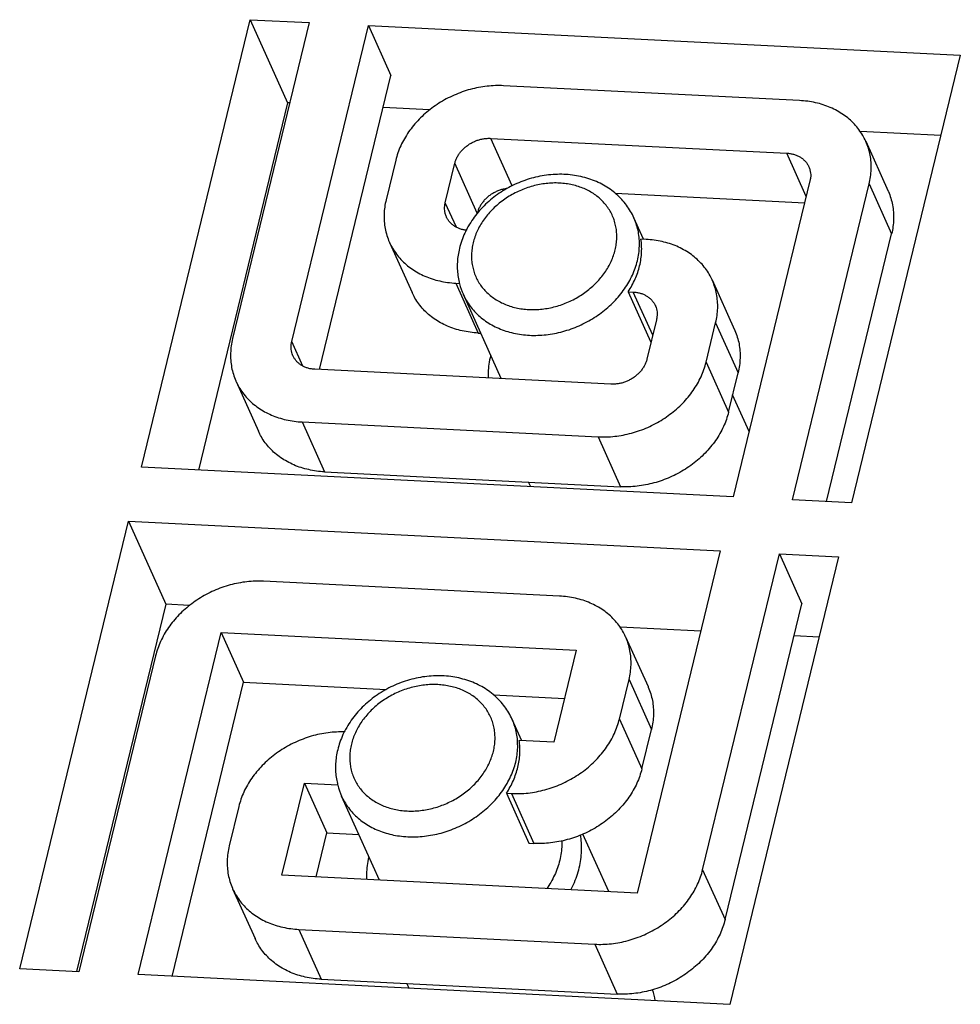
# Model space of a CAD drawing. Units: millimetres. Extents: x 639 to 14839, y -385 to 1618.
# Drawn here: x 3737 to 3752, y 537 to 552 of the extents above; entities that cross this region are included whole.
import ezdxf

# ---------------------------------------------------------------- set-up
doc = ezdxf.new("R2010")
doc.units = ezdxf.units.MM
doc.header["$LTSCALE"] = 80
for name, color, linetype in [('02___PRT_ALL_AXES', 7, 'CONTINUOUS'), ('09_ALL_ROUNDS', 7, 'CONTINUOUS'), ('20_ALL_FEATURES', 7, 'CONTINUOUS')]:
    doc.layers.add(name, color=color, linetype=linetype)

msp = doc.modelspace()

# ---------------------------------------------------------------- linework, layer by layer
at = {"layer": '02___PRT_ALL_AXES', "color": 0, "linetype": 'Continuous'}
for p, q in [((3740.329, 552.488), (3741.278, 552.441)), ((3742.227, 552.393), (3751.716, 551.917)), ((3746.638, 548.966), (3746.484, 549.309)), ((3746.677, 548.964), (3746.596, 548.968)), ((3743.626, 548.262), (3743.685, 548.259)), ((3746.391, 548.124), (3746.751, 547.324)), ((3744.354, 546.73), (3743.748, 548.078)), ((3743.985, 547.462), (3744.025, 547.46)), ((3748.33, 545.881), (3748.066, 546.468)), ((3748.076, 544.833), (3738.587, 545.309)), ((3744.829, 544.996), (3744.795, 545.071)), ((3749.974, 544.738), (3749.025, 544.786)), ((3738.377, 544.444), (3747.866, 543.968)), ((3747.866, 543.968), (3746.534, 538.478)), ((3748.815, 543.92), (3749.764, 543.872)), ((3738.532, 537.17), (3739.865, 542.659)), ((3739.865, 542.659), (3745.558, 542.374)), ((3739.865, 542.659), (3740.225, 541.859)), ((3745.558, 542.374), (3745.2, 540.896)), ((3740.225, 541.859), (3742.513, 541.745)), ((3744.231, 541.658), (3745.371, 541.601)), ((3744.685, 540.921), (3744.531, 541.264)), ((3745.2, 540.896), (3744.644, 540.924)), ((3740.84, 538.763), (3741.199, 540.242)), ((3741.199, 540.242), (3741.559, 539.442)), ((3741.199, 540.242), (3741.733, 540.215)), ((3742.402, 538.685), (3741.795, 540.033)), ((3744.439, 540.079), (3744.799, 539.279)), ((3744.439, 540.079), (3744.52, 540.075)), ((3741.387, 538.736), (3741.559, 539.442)), ((3741.559, 539.442), (3742.073, 539.416)), ((3746.079, 538.501), (3745.664, 539.423)), ((3744.799, 539.279), (3744.88, 539.275)), ((3746.534, 538.478), (3740.84, 538.763)), ((3737.583, 537.217), (3736.635, 537.265)), ((3748.022, 536.693), (3738.532, 537.17)), ((3742.877, 536.952), (3742.843, 537.026))]:
    msp.add_line(p, q, dxfattribs=at)
for centre, radius, start, end in [((3745.582, 546.759), 1.439, 166.1169, 166.3588), ((3743.63, 538.714), 1.439, 166.1169, 166.3588), ((3745.657, 536.546), 1.187, 10.0679, 18.7084)]:
    msp.add_arc(centre, radius, start, end, dxfattribs=at)
for points, start_tangent, end_tangent in [([(3746.575, 548.542), (3746.596, 548.65), (3746.606, 548.757), (3746.606, 548.864), (3746.596, 548.968)], (0.235841, 0.971792), (-0.149814, 0.988714)), ([(3746.391, 548.124), (3746.451, 548.225), (3746.502, 548.329), (3746.544, 548.435), (3746.575, 548.542)], (0.546712, 0.837321), (0.235841, 0.971792)), ([(3744.184, 547.098), (3744.158, 546.963), (3744.146, 546.828), (3744.146, 546.74)], (-0.235841, -0.971792), (0.030569, -0.999533)), ([(3744.623, 540.497), (3744.644, 540.605), (3744.654, 540.712), (3744.654, 540.819), (3744.644, 540.924)], (0.235841, 0.971792), (-0.149814, 0.988714)), ([(3744.439, 540.079), (3744.499, 540.18), (3744.55, 540.284), (3744.591, 540.39), (3744.623, 540.497)], (0.546712, 0.837321), (0.235841, 0.971792)), ([(3745.606, 538.884), (3745.632, 539.019), (3745.644, 539.153), (3745.642, 539.287), (3745.628, 539.408)], (0.235841, 0.971792), (-0.165293, 0.986244)), ([(3745.326, 539.314), (3745.327, 539.245), (3745.317, 539.125), (3745.294, 539.004)], (0.03816, -0.999272), (-0.235841, -0.971792)), ([(3742.232, 539.053), (3742.206, 538.918), (3742.194, 538.784), (3742.193, 538.695)], (-0.235841, -0.971792), (0.030569, -0.999533)), ([(3745.294, 539.004), (3745.259, 538.884), (3745.21, 538.765), (3745.15, 538.65), (3745.086, 538.55)], (-0.235841, -0.971792), (-0.570255, -0.821468)), ([(3745.472, 538.531), (3745.514, 538.617), (3745.567, 538.75), (3745.606, 538.884)], (0.46412, 0.885772), (0.235841, 0.971792))]:
    msp.add_spline(points, degree=3, dxfattribs=dict(at, start_tangent=start_tangent, end_tangent=end_tangent))
at = {"layer": '09_ALL_ROUNDS', "color": 0, "linetype": 'Continuous'}
for p, q in [((3741.278, 552.441), (3740.048, 547.373)), ((3740.997, 547.326), (3742.227, 552.393)), ((3741.442, 546.876), (3742.587, 551.593)), ((3749.139, 551.191), (3744.394, 551.429)), ((3744.531, 549.825), (3744.189, 550.585)), ((3744.189, 550.585), (3748.934, 550.347)), ((3750.199, 550.54), (3750.559, 549.74)), ((3749.246, 549.653), (3748.934, 550.347)), ((3742.663, 550.234), (3742.51, 549.601)), ((3743.459, 549.553), (3743.612, 550.186)), ((3743.972, 549.386), (3743.612, 550.186)), ((3749.306, 549.901), (3748.076, 544.833)), ((3749.025, 544.786), (3750.255, 549.853)), ((3750.255, 549.853), (3750.615, 549.053)), ((3746.183, 549.703), (3749.221, 549.551)), ((3743.636, 549.159), (3743.459, 549.553)), ((3743.971, 549.381), (3743.972, 549.386)), ((3742.565, 548.914), (3742.925, 548.114)), ((3743.626, 548.262), (3743.985, 547.462)), ((3747.738, 548.313), (3748.098, 547.513)), ((3746.391, 548.124), (3746.472, 548.119)), ((3746.784, 547.426), (3746.472, 548.119)), ((3746.844, 547.673), (3746.691, 547.04)), ((3747.64, 546.992), (3747.793, 547.626)), ((3747.793, 547.626), (3748.153, 546.826)), ((3741.174, 546.932), (3740.997, 547.326)), ((3746.751, 547.324), (3746.759, 547.323)), ((3747.64, 546.992), (3747.999, 546.192)), ((3746.114, 546.641), (3741.369, 546.88)), ((3747.999, 546.192), (3748.153, 546.826)), ((3740.104, 546.686), (3740.463, 545.887)), ((3741.164, 546.035), (3741.524, 545.235)), ((3741.164, 546.035), (3745.909, 545.797)), ((3745.909, 545.797), (3746.269, 544.997)), ((3741.524, 545.235), (3746.269, 544.997)), ((3747.585, 538.853), (3748.815, 543.92)), ((3745.289, 543.242), (3740.544, 543.48)), ((3746.349, 542.59), (3746.709, 541.791)), ((3738.813, 542.285), (3737.583, 537.217)), ((3746.251, 541.27), (3746.405, 541.904)), ((3746.405, 541.904), (3746.764, 541.104)), ((3746.251, 541.27), (3746.611, 540.47)), ((3746.611, 540.47), (3746.764, 541.104)), ((3744.52, 540.075), (3744.88, 539.275)), ((3740.147, 539.867), (3739.994, 539.233)), ((3747.585, 538.853), (3747.945, 538.053)), ((3740.049, 538.547), (3740.409, 537.747)), ((3741.11, 537.895), (3741.47, 537.095)), ((3741.11, 537.895), (3745.854, 537.657)), ((3745.854, 537.657), (3746.214, 536.857)), ((3741.47, 537.095), (3746.214, 536.857))]:
    msp.add_line(p, q, dxfattribs=at)
for centre in [(3744.745, 548.526), (3742.792, 540.482)]:
    msp.add_arc(centre, 1.093, 194.508, 204.2108, dxfattribs=at)
for points, start_tangent, end_tangent in [([(3744.394, 551.429), (3744.262, 551.431), (3744.128, 551.421), (3743.993, 551.401), (3743.859, 551.37), (3743.728, 551.329), (3743.599, 551.277), (3743.474, 551.217), (3743.355, 551.147), (3743.242, 551.069), (3743.136, 550.983), (3743.039, 550.89), (3742.95, 550.791), (3742.871, 550.687), (3742.802, 550.578), (3742.744, 550.466), (3742.698, 550.351), (3742.663, 550.234)], (-0.998744, 0.050111), (-0.235841, -0.971792)), ([(3750.199, 550.54), (3750.153, 550.631), (3750.09, 550.725), (3750.018, 550.813), (3749.935, 550.893), (3749.842, 550.964), (3749.741, 551.027), (3749.632, 551.08), (3749.517, 551.124), (3749.395, 551.157), (3749.269, 551.179), (3749.139, 551.191)], (-0.410224, 0.911985), (-0.998744, 0.050111)), ([(3743.612, 550.186), (3743.628, 550.237), (3743.651, 550.287), (3743.68, 550.335), (3743.714, 550.38), (3743.755, 550.422), (3743.8, 550.46), (3743.849, 550.495), (3743.902, 550.524), (3743.957, 550.548), (3744.014, 550.566), (3744.073, 550.578), (3744.131, 550.585), (3744.189, 550.585)], (0.235841, 0.971792), (0.998744, -0.050111)), ([(3750.255, 549.853), (3750.277, 549.97), (3750.287, 550.087), (3750.285, 550.203), (3750.27, 550.316), (3750.243, 550.425), (3750.203, 550.531), (3750.199, 550.54)], (0.235841, 0.971792), (-0.410224, 0.911985)), ([(3748.934, 550.347), (3748.99, 550.341), (3749.044, 550.329), (3749.095, 550.311), (3749.143, 550.287), (3749.185, 550.259), (3749.223, 550.225), (3749.255, 550.187), (3749.28, 550.145), (3749.287, 550.13)], (0.998744, -0.050111), (0.410203, -0.911994)), ([(3746.484, 549.309), (3746.429, 549.413), (3746.364, 549.513), (3746.287, 549.605), (3746.2, 549.69), (3746.102, 549.767), (3745.996, 549.834), (3745.881, 549.89), (3745.759, 549.937), (3745.63, 549.972), (3745.497, 549.996), (3745.36, 550.007), (3745.221, 550.006), (3745.081, 549.994), (3744.942, 549.97), (3744.804, 549.934), (3744.669, 549.886), (3744.538, 549.829), (3744.413, 549.761), (3744.294, 549.683), (3744.182, 549.597), (3744.08, 549.503), (3743.986, 549.401), (3743.903, 549.293), (3743.831, 549.18), (3743.793, 549.111)], (-0.410218, 0.911988), (-0.45235, -0.891841)), ([(3749.287, 550.13), (3749.299, 550.1), (3749.311, 550.052), (3749.317, 550.003), (3749.315, 549.952), (3749.306, 549.901)], (0.410203, -0.911994), (-0.235841, -0.971792)), ([(3746.182, 548.796), (3746.2, 548.89), (3746.208, 548.983), (3746.206, 549.076), (3746.194, 549.166), (3746.173, 549.254), (3746.141, 549.338), (3746.101, 549.418), (3746.051, 549.494), (3745.992, 549.564), (3745.926, 549.628), (3745.852, 549.685), (3745.771, 549.735), (3745.684, 549.778), (3745.592, 549.812), (3745.495, 549.839), (3745.394, 549.857), (3745.29, 549.867), (3745.183, 549.868), (3745.076, 549.86), (3744.969, 549.844), (3744.862, 549.819), (3744.756, 549.786), (3744.653, 549.745), (3744.554, 549.696), (3744.458, 549.641), (3744.368, 549.578), (3744.283, 549.51), (3744.205, 549.435), (3744.134, 549.356), (3744.071, 549.273), (3744.016, 549.185), (3743.969, 549.096), (3743.932, 549.004), (3743.905, 548.91)], (0.235841, 0.971792), (-0.235841, -0.971792)), ([(3744.449, 549.781), (3744.433, 549.778), (3744.374, 549.766), (3744.317, 549.748), (3744.261, 549.724), (3744.209, 549.695), (3744.159, 549.661), (3744.114, 549.622), (3744.074, 549.58), (3744.039, 549.535), (3744.011, 549.487), (3743.988, 549.437), (3743.972, 549.386)], (-0.991351, -0.131241), (-0.235841, -0.971792)), ([(3750.559, 549.74), (3750.563, 549.731), (3750.602, 549.625), (3750.63, 549.516), (3750.644, 549.403), (3750.647, 549.287), (3750.637, 549.17), (3750.615, 549.053)], (0.410224, -0.911985), (-0.235841, -0.971792)), ([(3742.51, 549.601), (3742.487, 549.483), (3742.477, 549.367), (3742.48, 549.251), (3742.495, 549.138), (3742.522, 549.028), (3742.561, 548.923), (3742.565, 548.914)], (-0.235841, -0.971792), (0.410224, -0.911985)), ([(3743.477, 549.324), (3743.465, 549.354), (3743.453, 549.402), (3743.448, 549.451), (3743.45, 549.502), (3743.459, 549.553)], (-0.410203, 0.911994), (0.235841, 0.971792)), ([(3743.794, 549.11), (3743.774, 549.113), (3743.72, 549.125), (3743.669, 549.143), (3743.622, 549.166), (3743.579, 549.195), (3743.542, 549.229), (3743.51, 549.267), (3743.484, 549.309), (3743.477, 549.324)], (-0.992771, 0.120025), (-0.410203, 0.911994)), ([(3746.539, 548.622), (3746.561, 548.739), (3746.571, 548.856), (3746.569, 548.971), (3746.554, 549.084), (3746.527, 549.194), (3746.488, 549.299), (3746.484, 549.309)], (0.235841, 0.971792), (-0.410233, 0.911981)), ([(3743.793, 549.111), (3743.77, 549.064), (3743.722, 548.944), (3743.685, 548.821)], (-0.45235, -0.891841), (-0.235841, -0.971792)), ([(3742.565, 548.914), (3742.612, 548.823), (3742.674, 548.728), (3742.747, 548.641), (3742.83, 548.561), (3742.922, 548.49), (3743.023, 548.427), (3743.132, 548.374), (3743.248, 548.33), (3743.369, 548.297), (3743.496, 548.274), (3743.626, 548.262)], (0.410224, -0.911985), (0.998744, -0.050111)), ([(3743.905, 548.91), (3743.887, 548.817), (3743.879, 548.723), (3743.881, 548.631), (3743.893, 548.54), (3743.915, 548.453), (3743.946, 548.368), (3743.987, 548.288), (3744.036, 548.213), (3744.095, 548.143), (3744.161, 548.079), (3744.235, 548.022), (3744.316, 547.971), (3744.403, 547.929), (3744.495, 547.894), (3744.593, 547.867), (3744.694, 547.849), (3744.798, 547.84), (3744.904, 547.839), (3745.011, 547.846), (3745.119, 547.863), (3745.226, 547.887), (3745.331, 547.92), (3745.434, 547.961), (3745.534, 548.01), (3745.629, 548.066), (3745.719, 548.128), (3745.804, 548.197), (3745.882, 548.271), (3745.953, 548.35), (3746.017, 548.434), (3746.072, 548.521), (3746.118, 548.611), (3746.155, 548.703), (3746.182, 548.796)], (-0.235841, -0.971792), (0.235841, 0.971792)), ([(3747.738, 548.313), (3747.691, 548.404), (3747.629, 548.498), (3747.556, 548.585), (3747.473, 548.665), (3747.381, 548.737), (3747.28, 548.799), (3747.171, 548.853), (3747.055, 548.896), (3746.934, 548.929), (3746.807, 548.952), (3746.677, 548.964)], (-0.410224, 0.911985), (-0.998744, 0.050111)), ([(3743.685, 548.821), (3743.664, 548.71), (3743.652, 548.6), (3743.651, 548.491), (3743.661, 548.383), (3743.68, 548.278), (3743.686, 548.252)], (-0.235841, -0.971792), (0.250682, -0.968069)), ([(3743.748, 548.078), (3743.794, 547.987), (3743.857, 547.892), (3743.929, 547.805), (3744.012, 547.725), (3744.105, 547.654), (3744.206, 547.591), (3744.315, 547.538), (3744.43, 547.494), (3744.552, 547.461), (3744.678, 547.438), (3744.808, 547.426), (3744.941, 547.425), (3745.075, 547.435), (3745.209, 547.455), (3745.343, 547.486), (3745.475, 547.527), (3745.603, 547.578), (3745.728, 547.639), (3745.847, 547.709), (3745.96, 547.787), (3746.066, 547.873), (3746.164, 547.966), (3746.253, 548.065), (3746.332, 548.169), (3746.4, 548.278), (3746.458, 548.39), (3746.504, 548.505), (3746.539, 548.622)], (0.410233, -0.911981), (0.235841, 0.971792)), ([(3747.793, 547.626), (3747.816, 547.743), (3747.826, 547.86), (3747.823, 547.975), (3747.808, 548.088), (3747.781, 548.198), (3747.742, 548.303), (3747.738, 548.313)], (0.235841, 0.971792), (-0.410224, 0.911985)), ([(3743.985, 547.462), (3743.855, 547.474), (3743.729, 547.497), (3743.608, 547.53), (3743.492, 547.574), (3743.383, 547.627), (3743.282, 547.69), (3743.19, 547.761), (3743.107, 547.841), (3743.034, 547.929), (3742.972, 548.023), (3742.925, 548.114)], (-0.998744, 0.050111), (-0.410224, 0.911985)), ([(3746.472, 548.119), (3746.529, 548.114), (3746.583, 548.102), (3746.634, 548.084), (3746.681, 548.06), (3746.724, 548.031), (3746.761, 547.998), (3746.793, 547.959), (3746.819, 547.917), (3746.826, 547.902)], (0.998744, -0.050111), (0.410203, -0.911994)), ([(3746.826, 547.902), (3746.838, 547.872), (3746.85, 547.825), (3746.855, 547.775), (3746.853, 547.724), (3746.844, 547.673)], (0.410203, -0.911994), (-0.235841, -0.971792)), ([(3748.098, 547.513), (3748.102, 547.503), (3748.141, 547.398), (3748.168, 547.288), (3748.183, 547.175), (3748.185, 547.06), (3748.175, 546.943), (3748.153, 546.826)], (0.410224, -0.911985), (-0.235841, -0.971792)), ([(3740.048, 547.373), (3740.026, 547.256), (3740.016, 547.139), (3740.018, 547.024), (3740.033, 546.911), (3740.06, 546.801), (3740.1, 546.696), (3740.104, 546.686)], (-0.235841, -0.971792), (0.410224, -0.911985)), ([(3741.016, 547.097), (3741.004, 547.127), (3740.992, 547.174), (3740.986, 547.224), (3740.988, 547.275), (3740.997, 547.326)], (-0.410203, 0.911994), (0.235841, 0.971792)), ([(3741.369, 546.88), (3741.313, 546.885), (3741.259, 546.897), (3741.208, 546.915), (3741.16, 546.939), (3741.118, 546.968), (3741.08, 547.002), (3741.049, 547.04), (3741.023, 547.082), (3741.016, 547.097)], (-0.998744, 0.050111), (-0.410203, 0.911994)), ([(3745.909, 545.797), (3746.041, 545.796), (3746.176, 545.805), (3746.31, 545.826), (3746.444, 545.857), (3746.575, 545.898), (3746.704, 545.949), (3746.829, 546.01), (3746.948, 546.079), (3747.061, 546.158), (3747.167, 546.243), (3747.265, 546.336), (3747.353, 546.435), (3747.432, 546.54), (3747.501, 546.648), (3747.559, 546.761), (3747.605, 546.876), (3747.64, 546.992)], (0.998744, -0.050111), (0.235841, 0.971792)), ([(3746.691, 547.04), (3746.675, 546.989), (3746.652, 546.94), (3746.623, 546.892), (3746.589, 546.846), (3746.548, 546.804), (3746.503, 546.766), (3746.454, 546.732), (3746.401, 546.703), (3746.346, 546.679), (3746.289, 546.66), (3746.23, 546.648), (3746.172, 546.642), (3746.114, 546.641)], (-0.235841, -0.971792), (-0.998744, 0.050111)), ([(3740.104, 546.686), (3740.15, 546.595), (3740.213, 546.501), (3740.285, 546.414), (3740.368, 546.334), (3740.461, 546.262), (3740.562, 546.2), (3740.671, 546.146), (3740.786, 546.103), (3740.908, 546.07), (3741.034, 546.047), (3741.164, 546.035)], (0.410224, -0.911985), (0.998744, -0.050111)), ([(3747.999, 546.192), (3747.965, 546.076), (3747.919, 545.961), (3747.861, 545.848), (3747.792, 545.74), (3747.713, 545.635), (3747.624, 545.536), (3747.527, 545.443), (3747.421, 545.358), (3747.308, 545.279), (3747.188, 545.21), (3747.064, 545.149), (3746.935, 545.098), (3746.804, 545.057), (3746.67, 545.026), (3746.535, 545.005), (3746.401, 544.996), (3746.269, 544.997)], (-0.235841, -0.971792), (-0.998744, 0.050111)), ([(3741.524, 545.235), (3741.394, 545.247), (3741.268, 545.27), (3741.146, 545.303), (3741.031, 545.346), (3740.922, 545.4), (3740.821, 545.462), (3740.728, 545.534), (3740.645, 545.614), (3740.572, 545.701), (3740.51, 545.795), (3740.463, 545.887)], (-0.998744, 0.050111), (-0.410224, 0.911985)), ([(3740.544, 543.48), (3740.411, 543.481), (3740.277, 543.472), (3740.143, 543.451), (3740.009, 543.42), (3739.877, 543.379), (3739.749, 543.328), (3739.624, 543.267), (3739.505, 543.198), (3739.392, 543.119), (3739.286, 543.034), (3739.188, 542.941), (3739.1, 542.842), (3739.02, 542.737), (3738.952, 542.629), (3738.894, 542.516), (3738.848, 542.401), (3738.813, 542.285)], (-0.998744, 0.050111), (-0.235841, -0.971792)), ([(3746.349, 542.59), (3746.302, 542.682), (3746.24, 542.776), (3746.167, 542.863), (3746.084, 542.943), (3745.992, 543.015), (3745.891, 543.077), (3745.782, 543.131), (3745.667, 543.174), (3745.545, 543.207), (3745.419, 543.23), (3745.289, 543.242)], (-0.410224, 0.911985), (-0.998744, 0.050111)), ([(3746.405, 541.904), (3746.427, 542.021), (3746.437, 542.138), (3746.434, 542.253), (3746.42, 542.366), (3746.392, 542.476), (3746.353, 542.581), (3746.349, 542.59)], (0.235841, 0.971792), (-0.410224, 0.911985)), ([(3744.531, 541.264), (3744.477, 541.369), (3744.411, 541.468), (3744.335, 541.56), (3744.247, 541.645), (3744.15, 541.722), (3744.043, 541.789), (3743.929, 541.846), (3743.806, 541.892), (3743.678, 541.928), (3743.545, 541.951), (3743.408, 541.962), (3743.268, 541.962), (3743.129, 541.949), (3742.989, 541.925), (3742.851, 541.889), (3742.716, 541.842), (3742.586, 541.784), (3742.461, 541.716), (3742.342, 541.639), (3742.23, 541.552), (3742.127, 541.458), (3742.034, 541.357), (3741.95, 541.249), (3741.878, 541.136), (3741.839, 541.063)], (-0.410218, 0.911988), (-0.449888, -0.893085)), ([(3744.23, 540.751), (3744.248, 540.845), (3744.256, 540.939), (3744.254, 541.031), (3744.242, 541.121), (3744.22, 541.209), (3744.189, 541.294), (3744.148, 541.374), (3744.098, 541.449), (3744.04, 541.519), (3743.974, 541.583), (3743.9, 541.64), (3743.819, 541.69), (3743.732, 541.733), (3743.639, 541.768), (3743.542, 541.794), (3743.441, 541.812), (3743.337, 541.822), (3743.231, 541.823), (3743.124, 541.815), (3743.016, 541.799), (3742.909, 541.774), (3742.804, 541.741), (3742.701, 541.7), (3742.601, 541.652), (3742.506, 541.596), (3742.415, 541.534), (3742.331, 541.465), (3742.253, 541.391), (3742.182, 541.311), (3742.118, 541.228), (3742.063, 541.141), (3742.017, 541.051), (3741.98, 540.959), (3741.953, 540.866)], (0.235841, 0.971792), (-0.235841, -0.971792)), ([(3746.709, 541.791), (3746.713, 541.781), (3746.752, 541.676), (3746.779, 541.566), (3746.794, 541.453), (3746.797, 541.338), (3746.787, 541.221), (3746.764, 541.104)], (0.410224, -0.911985), (-0.235841, -0.971792)), ([(3744.52, 540.075), (3744.653, 540.074), (3744.787, 540.083), (3744.921, 540.104), (3745.055, 540.135), (3745.187, 540.176), (3745.315, 540.227), (3745.44, 540.288), (3745.559, 540.357), (3745.672, 540.435), (3745.778, 540.521), (3745.876, 540.614), (3745.965, 540.713), (3746.044, 540.817), (3746.112, 540.926), (3746.17, 541.039), (3746.216, 541.154), (3746.251, 541.27)], (0.998744, -0.050111), (0.235841, 0.971792)), ([(3744.587, 540.577), (3744.609, 540.694), (3744.619, 540.811), (3744.616, 540.927), (3744.602, 541.04), (3744.574, 541.149), (3744.535, 541.255), (3744.531, 541.264)], (0.235841, 0.971792), (-0.410233, 0.911981)), ([(3741.84, 541.064), (3741.746, 541.063), (3741.612, 541.054), (3741.477, 541.033), (3741.343, 541.003), (3741.212, 540.961), (3741.083, 540.91), (3740.958, 540.849), (3740.839, 540.78), (3740.726, 540.702), (3740.62, 540.616), (3740.523, 540.523), (3740.434, 540.424), (3740.355, 540.32), (3740.286, 540.211), (3740.228, 540.098), (3740.182, 539.983), (3740.147, 539.867)], (-0.999652, 0.026372), (-0.235841, -0.971792)), ([(3741.839, 541.063), (3741.818, 541.019), (3741.769, 540.899), (3741.733, 540.776)], (-0.449888, -0.893085), (-0.235841, -0.971792)), ([(3741.953, 540.866), (3741.935, 540.772), (3741.927, 540.679), (3741.929, 540.586), (3741.941, 540.496), (3741.962, 540.408), (3741.994, 540.324), (3742.034, 540.243), (3742.084, 540.168), (3742.142, 540.098), (3742.209, 540.034), (3742.283, 539.977), (3742.364, 539.927), (3742.451, 539.884), (3742.543, 539.849), (3742.64, 539.823), (3742.741, 539.805), (3742.845, 539.795), (3742.951, 539.794), (3743.059, 539.802), (3743.166, 539.818), (3743.273, 539.843), (3743.379, 539.876), (3743.482, 539.917), (3743.581, 539.965), (3743.677, 540.021), (3743.767, 540.084), (3743.852, 540.152), (3743.93, 540.226), (3744.001, 540.306), (3744.064, 540.389), (3744.119, 540.476), (3744.165, 540.566), (3744.202, 540.658), (3744.23, 540.751)], (-0.235841, -0.971792), (0.235841, 0.971792)), ([(3741.733, 540.776), (3741.711, 540.666), (3741.7, 540.555), (3741.699, 540.446), (3741.708, 540.339), (3741.728, 540.234), (3741.734, 540.208)], (-0.235841, -0.971792), (0.250682, -0.968069)), ([(3741.795, 540.033), (3741.842, 539.942), (3741.904, 539.848), (3741.977, 539.76), (3742.06, 539.681), (3742.152, 539.609), (3742.254, 539.546), (3742.362, 539.493), (3742.478, 539.45), (3742.599, 539.416), (3742.726, 539.394), (3742.856, 539.382), (3742.988, 539.381), (3743.123, 539.39), (3743.257, 539.411), (3743.391, 539.441), (3743.522, 539.483), (3743.651, 539.534), (3743.776, 539.595), (3743.895, 539.664), (3744.008, 539.742), (3744.114, 539.828), (3744.212, 539.921), (3744.3, 540.02), (3744.379, 540.124), (3744.448, 540.233), (3744.506, 540.346), (3744.552, 540.461), (3744.587, 540.577)], (0.410233, -0.911981), (0.235841, 0.971792)), ([(3746.611, 540.47), (3746.576, 540.354), (3746.53, 540.239), (3746.472, 540.126), (3746.404, 540.018), (3746.324, 539.913), (3746.236, 539.814), (3746.138, 539.721), (3746.032, 539.636), (3745.919, 539.557), (3745.8, 539.488), (3745.675, 539.427), (3745.547, 539.376), (3745.415, 539.335), (3745.281, 539.304), (3745.147, 539.283), (3745.013, 539.274), (3744.88, 539.275)], (-0.235841, -0.971792), (-0.998744, 0.050111)), ([(3739.994, 539.233), (3739.971, 539.116), (3739.961, 538.999), (3739.964, 538.884), (3739.979, 538.771), (3740.006, 538.661), (3740.045, 538.556), (3740.049, 538.547)], (-0.235841, -0.971792), (0.410224, -0.911985)), ([(3745.854, 537.657), (3745.987, 537.656), (3746.121, 537.665), (3746.256, 537.686), (3746.389, 537.717), (3746.521, 537.758), (3746.65, 537.809), (3746.774, 537.87), (3746.893, 537.94), (3747.006, 538.018), (3747.112, 538.103), (3747.21, 538.196), (3747.299, 538.295), (3747.378, 538.4), (3747.447, 538.509), (3747.504, 538.621), (3747.551, 538.736), (3747.585, 538.853)], (0.998744, -0.050111), (0.235841, 0.971792)), ([(3740.049, 538.547), (3740.096, 538.456), (3740.158, 538.361), (3740.231, 538.274), (3740.314, 538.194), (3740.406, 538.122), (3740.507, 538.06), (3740.616, 538.006), (3740.732, 537.963), (3740.853, 537.93), (3740.98, 537.907), (3741.11, 537.895)], (0.410224, -0.911985), (0.998744, -0.050111)), ([(3747.945, 538.053), (3747.91, 537.936), (3747.864, 537.821), (3747.806, 537.709), (3747.738, 537.6), (3747.659, 537.495), (3747.57, 537.396), (3747.472, 537.304), (3747.366, 537.218), (3747.253, 537.14), (3747.134, 537.07), (3747.009, 537.009), (3746.881, 536.958), (3746.749, 536.917), (3746.615, 536.886), (3746.481, 536.866), (3746.347, 536.856), (3746.214, 536.857)], (-0.235841, -0.971792), (-0.998744, 0.050111)), ([(3741.47, 537.095), (3741.339, 537.107), (3741.213, 537.13), (3741.092, 537.163), (3740.976, 537.206), (3740.867, 537.26), (3740.766, 537.322), (3740.674, 537.394), (3740.591, 537.474), (3740.518, 537.561), (3740.456, 537.656), (3740.409, 537.747)], (-0.998744, 0.050111), (-0.410224, 0.911985))]:
    msp.add_spline(points, degree=3, dxfattribs=dict(at, start_tangent=start_tangent, end_tangent=end_tangent))
at = {"layer": '20_ALL_FEATURES', "color": 0, "linetype": 'Continuous'}
for p, q in [((3738.587, 545.309), (3740.329, 552.488)), ((3740.329, 552.488), (3740.929, 551.155)), ((3742.227, 552.393), (3742.587, 551.593)), ((3751.716, 551.917), (3749.974, 544.738)), ((3740.929, 551.155), (3739.499, 545.264)), ((3740.966, 551.153), (3740.929, 551.155)), ((3743.207, 551.041), (3742.462, 551.078)), ((3751.404, 550.629), (3750.111, 550.694)), ((3749.572, 544.758), (3750.615, 549.053)), ((3736.635, 537.265), (3738.377, 544.444)), ((3738.377, 544.444), (3738.977, 543.11)), ((3749.764, 543.872), (3748.022, 536.693)), ((3748.815, 543.92), (3749.175, 543.12)), ((3738.977, 543.11), (3737.547, 537.219)), ((3739.357, 543.091), (3738.977, 543.11)), ((3747.945, 538.053), (3749.175, 543.12)), ((3747.554, 542.68), (3746.261, 542.745)), ((3749.451, 542.585), (3749.05, 542.605)), ((3739.08, 537.142), (3740.225, 541.859))]:
    msp.add_line(p, q, dxfattribs=at)

doc.saveas('drawing.dxf')
